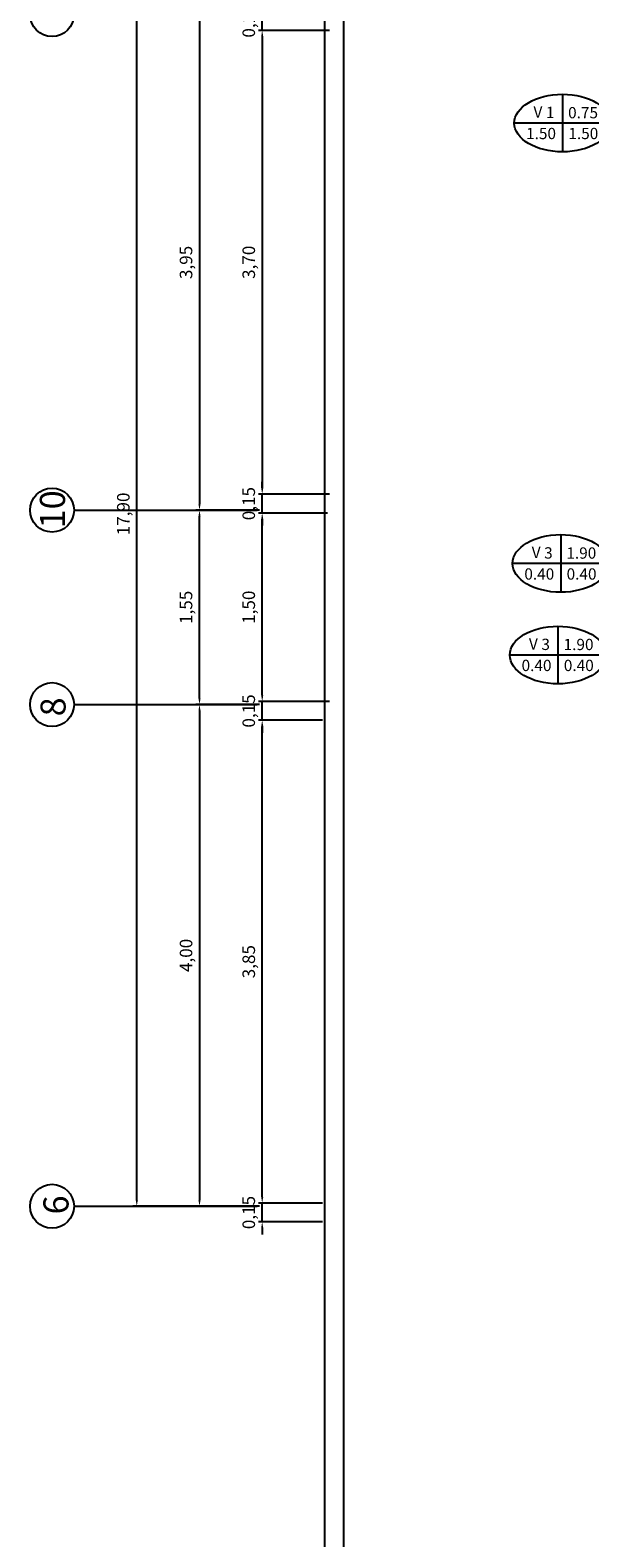
# Model space of a CAD drawing. Units: millimetres. Extents: x 186.6 to 242.4, y 113.1 to 210.3.
# Drawn here: x 219.2 to 223.7, y 171.8 to 183.8 of the extents above; entities that cross this region are included whole.
import ezdxf

# ---------------------------------------------------------------- set-up
doc = ezdxf.new("R2010")
doc.units = ezdxf.units.MM
doc.linetypes.add('ACAD_ISO10W100', pattern=[18, 12, -3, 0, -3])
doc.layers.get('Defpoints').update_dxf_attribs({"color": 255})
for name, color, linetype in [('02', 2, 'Continuous'), ('cotas', 1, 'Continuous'), ('cotas vanos', 132, 'Continuous'), ('ejes', 253, 'Continuous')]:
    doc.layers.add(name, color=color, linetype=linetype)
doc.styles.add('comics', font='comic.ttf')
doc.dimstyles.new('ISO-25', dxfattribs={"dimtxt": 0.1, "dimasz": 0.05, "dimexe": 0.03, "dimexo": 0.02, "dimgap": 0.03, "dimtad": 1, "dimtoh": 1, "dimzin": 1, "dimtxsty": 'comics', "dimcen": 2.5, "dimclrt": 1, "dimadec": 0, "dimazin": 0, "dimtfac": 1, "dimtix": 1, "dimtmove": 1, "dimatfit": 2, "dimfxl": 1, "dimarcsym": 0})

# ---------------------------------------------------------------- blocks, each defined once
blk = doc.blocks.new('*D193')
at = {"layer": 'cotas', "color": 0, "lineweight": -2, "transparency": 16777216}
for p, q in [((221.034, 183.895), (220.524, 183.895)), ((220.554, 183.845), (220.554, 179.995)), ((221.034, 179.945), (220.524, 179.945))]:
    blk.add_line(p, q, dxfattribs=at)
at = {"layer": 'cotas', "color": 0, "transparency": 16777216}
for points in [[(220.546, 183.845), (220.563, 183.845), (220.554, 183.895)], [(220.546, 179.995), (220.563, 179.995), (220.554, 179.945)]]:
    blk.add_solid(points, dxfattribs=at)
at = {"layer": 'Defpoints', "color": 0, "transparency": 16777216}
for p in [(221.054, 183.895), (220.554, 179.945), (221.054, 179.945)]:
    blk.add_point(p, dxfattribs=at)
at = {"layer": 'cotas', "color": 1, "transparency": 16777216, "insert": (220.46, 181.92), "char_height": 0.1, "attachment_point": 5, "rotation": 90, "style": 'comics'}
blk.add_mtext('3,95', dxfattribs=at)
blk = doc.blocks.new('*D194')
at = {"layer": 'cotas', "color": 0, "lineweight": -2, "transparency": 16777216}
for p, q in [((221.034, 179.945), (220.524, 179.945)), ((220.554, 178.445), (220.554, 179.895)), ((221.034, 178.395), (220.524, 178.395))]:
    blk.add_line(p, q, dxfattribs=at)
at = {"layer": 'cotas', "color": 0, "transparency": 16777216}
for points in [[(220.546, 179.895), (220.563, 179.895), (220.554, 179.945)], [(220.546, 178.445), (220.563, 178.445), (220.554, 178.395)]]:
    blk.add_solid(points, dxfattribs=at)
at = {"layer": 'Defpoints', "color": 0, "transparency": 16777216}
for p in [(220.554, 179.945), (221.054, 179.945), (221.054, 178.395)]:
    blk.add_point(p, dxfattribs=at)
at = {"layer": 'cotas', "color": 1, "transparency": 16777216, "insert": (220.46, 179.17), "char_height": 0.1, "attachment_point": 5, "rotation": 90, "style": 'comics'}
blk.add_mtext('1,55', dxfattribs=at)
blk = doc.blocks.new('*D195')
at = {"layer": 'cotas', "color": 0, "lineweight": -2, "transparency": 16777216}
for p, q in [((221.034, 178.395), (220.524, 178.395)), ((220.554, 178.345), (220.554, 174.445)), ((221.034, 174.395), (220.524, 174.395))]:
    blk.add_line(p, q, dxfattribs=at)
at = {"layer": 'cotas', "color": 0, "transparency": 16777216}
for points in [[(220.546, 178.345), (220.563, 178.345), (220.554, 178.395)], [(220.546, 174.445), (220.563, 174.445), (220.554, 174.395)]]:
    blk.add_solid(points, dxfattribs=at)
at = {"layer": 'Defpoints', "color": 0, "transparency": 16777216}
for p in [(221.054, 178.395), (220.554, 174.395), (221.054, 174.395)]:
    blk.add_point(p, dxfattribs=at)
at = {"layer": 'cotas', "color": 1, "transparency": 16777216, "insert": (220.46, 176.395), "char_height": 0.1, "attachment_point": 5, "rotation": 90, "style": 'comics'}
blk.add_mtext('4,00', dxfattribs=at)
blk = doc.blocks.new('*D196')
at = {"layer": 'cotas', "color": 0, "lineweight": -2, "transparency": 16777216}
for p, q in [((221.034, 192.295), (220.024, 192.295)), ((220.054, 174.445), (220.054, 192.245)), ((221.034, 174.395), (220.024, 174.395))]:
    blk.add_line(p, q, dxfattribs=at)
at = {"layer": 'cotas', "color": 0, "transparency": 16777216}
for points in [[(220.046, 192.245), (220.063, 192.245), (220.054, 192.295)], [(220.046, 174.445), (220.063, 174.445), (220.054, 174.395)]]:
    blk.add_solid(points, dxfattribs=at)
at = {"layer": 'Defpoints', "color": 0, "transparency": 16777216}
for p in [(220.054, 192.295), (221.054, 192.295), (221.054, 174.395)]:
    blk.add_point(p, dxfattribs=at)
at = {"layer": 'cotas', "color": 1, "transparency": 16777216, "insert": (219.96, 179.915), "char_height": 0.1, "attachment_point": 5, "rotation": 90, "style": 'comics'}
blk.add_mtext('17,90', dxfattribs=at)
blk = doc.blocks.new('*D211')
at = {"layer": 'cotas', "color": 0, "lineweight": -2, "transparency": 16777216}
for p, q in [((221.534, 174.42), (221.024, 174.42)), ((221.054, 174.47), (221.054, 174.52)), ((221.054, 174.27), (221.054, 174.42)), ((221.534, 174.27), (221.024, 174.27)), ((221.054, 174.22), (221.054, 174.17))]:
    blk.add_line(p, q, dxfattribs=at)
at = {"layer": 'cotas', "color": 0, "transparency": 16777216}
for points in [[(221.046, 174.47), (221.063, 174.47), (221.054, 174.42)], [(221.046, 174.22), (221.063, 174.22), (221.054, 174.27)]]:
    blk.add_solid(points, dxfattribs=at)
at = {"layer": 'Defpoints', "color": 0, "transparency": 16777216}
for p in [(221.054, 174.42), (221.554, 174.42), (221.554, 174.27)]:
    blk.add_point(p, dxfattribs=at)
at = {"layer": 'cotas', "color": 1, "transparency": 16777216, "insert": (220.96, 174.345), "char_height": 0.1, "attachment_point": 5, "rotation": 90, "style": 'comics'}
blk.add_mtext('0,15', dxfattribs=at)
blk = doc.blocks.new('*D212')
at = {"layer": 'cotas', "color": 0, "lineweight": -2, "transparency": 16777216}
for p, q in [((221.534, 178.27), (221.024, 178.27)), ((221.054, 174.47), (221.054, 178.22)), ((221.534, 174.42), (221.024, 174.42))]:
    blk.add_line(p, q, dxfattribs=at)
at = {"layer": 'cotas', "color": 0, "transparency": 16777216}
for points in [[(221.046, 178.22), (221.063, 178.22), (221.054, 178.27)], [(221.046, 174.47), (221.063, 174.47), (221.054, 174.42)]]:
    blk.add_solid(points, dxfattribs=at)
at = {"layer": 'Defpoints', "color": 0, "transparency": 16777216}
for p in [(221.054, 178.27), (221.554, 178.27), (221.554, 174.42)]:
    blk.add_point(p, dxfattribs=at)
at = {"layer": 'cotas', "color": 1, "transparency": 16777216, "insert": (220.96, 176.345), "char_height": 0.1, "attachment_point": 5, "rotation": 90, "style": 'comics'}
blk.add_mtext('3,85', dxfattribs=at)
blk = doc.blocks.new('*D213')
at = {"layer": 'cotas', "color": 0, "lineweight": -2, "transparency": 16777216}
for p, q in [((221.054, 178.469), (221.054, 178.519)), ((221.591, 178.419), (221.024, 178.419)), ((221.054, 178.27), (221.054, 178.419)), ((221.534, 178.27), (221.024, 178.27)), ((221.054, 178.22), (221.054, 178.17))]:
    blk.add_line(p, q, dxfattribs=at)
at = {"layer": 'cotas', "color": 0, "transparency": 16777216}
for points in [[(221.046, 178.469), (221.063, 178.469), (221.054, 178.419)], [(221.046, 178.22), (221.063, 178.22), (221.054, 178.27)]]:
    blk.add_solid(points, dxfattribs=at)
at = {"layer": 'Defpoints', "color": 0, "transparency": 16777216}
for p in [(221.054, 178.419), (221.611, 178.419), (221.554, 178.27)]:
    blk.add_point(p, dxfattribs=at)
at = {"layer": 'cotas', "color": 1, "transparency": 16777216, "insert": (220.96, 178.344), "char_height": 0.1, "attachment_point": 5, "rotation": 90, "style": 'comics'}
blk.add_mtext('0,15', dxfattribs=at)
blk = doc.blocks.new('*D214')
at = {"layer": 'cotas', "color": 0, "lineweight": -2, "transparency": 16777216}
for p, q in [((221.575, 179.922), (221.024, 179.922)), ((221.054, 178.469), (221.054, 179.872)), ((221.591, 178.419), (221.024, 178.419))]:
    blk.add_line(p, q, dxfattribs=at)
at = {"layer": 'cotas', "color": 0, "transparency": 16777216}
for points in [[(221.046, 179.872), (221.063, 179.872), (221.054, 179.922)], [(221.046, 178.469), (221.063, 178.469), (221.054, 178.419)]]:
    blk.add_solid(points, dxfattribs=at)
at = {"layer": 'Defpoints', "color": 0, "transparency": 16777216}
for p in [(221.054, 179.922), (221.595, 179.922), (221.611, 178.419)]:
    blk.add_point(p, dxfattribs=at)
at = {"layer": 'cotas', "color": 1, "transparency": 16777216, "insert": (220.96, 179.171), "char_height": 0.1, "attachment_point": 5, "rotation": 90, "style": 'comics'}
blk.add_mtext('1,50', dxfattribs=at)
blk = doc.blocks.new('*D241')
at = {"layer": 'cotas', "color": 0, "lineweight": -2, "transparency": 16777216}
for p, q in [((221.591, 180.072), (221.024, 180.072)), ((221.054, 180.122), (221.054, 180.172)), ((221.054, 179.922), (221.054, 180.072)), ((221.534, 179.922), (221.024, 179.922)), ((221.054, 179.872), (221.054, 179.822))]:
    blk.add_line(p, q, dxfattribs=at)
at = {"layer": 'cotas', "color": 0, "transparency": 16777216}
for points in [[(221.046, 180.122), (221.063, 180.122), (221.054, 180.072)], [(221.046, 179.872), (221.063, 179.872), (221.054, 179.922)]]:
    blk.add_solid(points, dxfattribs=at)
at = {"layer": 'Defpoints', "color": 0, "transparency": 16777216}
for p in [(221.054, 180.072), (221.611, 180.072), (221.554, 179.922)]:
    blk.add_point(p, dxfattribs=at)
at = {"layer": 'cotas', "color": 1, "transparency": 16777216, "insert": (220.96, 179.997), "char_height": 0.1, "attachment_point": 5, "rotation": 90, "style": 'comics'}
blk.add_mtext('0,15', dxfattribs=at)
blk = doc.blocks.new('*D242')
at = {"layer": 'cotas', "color": 0, "lineweight": -2, "transparency": 16777216}
for p, q in [((221.591, 183.92), (221.024, 183.92)), ((221.054, 183.97), (221.054, 184.02)), ((221.054, 183.77), (221.054, 183.92)), ((221.534, 183.77), (221.024, 183.77)), ((221.054, 183.72), (221.054, 183.67))]:
    blk.add_line(p, q, dxfattribs=at)
at = {"layer": 'cotas', "color": 0, "transparency": 16777216}
for points in [[(221.046, 183.97), (221.063, 183.97), (221.054, 183.92)], [(221.046, 183.72), (221.063, 183.72), (221.054, 183.77)]]:
    blk.add_solid(points, dxfattribs=at)
at = {"layer": 'Defpoints', "color": 0, "transparency": 16777216}
for p in [(221.054, 183.92), (221.611, 183.92), (221.554, 183.77)]:
    blk.add_point(p, dxfattribs=at)
at = {"layer": 'cotas', "color": 1, "transparency": 16777216, "insert": (220.96, 183.845), "char_height": 0.1, "attachment_point": 5, "rotation": 90, "style": 'comics'}
blk.add_mtext('0,15', dxfattribs=at)
blk = doc.blocks.new('*D243')
at = {"layer": 'cotas', "color": 0, "lineweight": -2, "transparency": 16777216}
for p, q in [((221.591, 183.77), (221.024, 183.77)), ((221.054, 183.72), (221.054, 180.122)), ((221.486, 180.072), (221.024, 180.072))]:
    blk.add_line(p, q, dxfattribs=at)
at = {"layer": 'cotas', "color": 0, "transparency": 16777216}
for points in [[(221.046, 183.72), (221.063, 183.72), (221.054, 183.77)], [(221.046, 180.122), (221.063, 180.122), (221.054, 180.072)]]:
    blk.add_solid(points, dxfattribs=at)
at = {"layer": 'Defpoints', "color": 0, "transparency": 16777216}
for p in [(221.611, 183.77), (221.054, 180.072), (221.506, 180.072)]:
    blk.add_point(p, dxfattribs=at)
at = {"layer": 'cotas', "color": 1, "transparency": 16777216, "insert": (220.96, 181.921), "char_height": 0.1, "attachment_point": 5, "rotation": 90, "style": 'comics'}
blk.add_mtext('3,70', dxfattribs=at)
blk = doc.blocks.new('CUADRO VANOS')
at = {"layer": 'cotas vanos', "ltscale": 15}
for points in [[(0, 0.229), (0, -0.229)], [(0.384, 0), (-0.384, 0)]]:
    blk.add_lwpolyline(points, dxfattribs=at)
blk.add_ellipse((0, 0), major_axis=(-0.384, 0), ratio=0.597954, dxfattribs=at)
at = {"layer": 'cotas vanos', "linetype": 'Continuous', "style": 'comics'}
blk.add_text('V', height=0.09, dxfattribs=at).set_placement((-0.231, 0.043))
at = {"layer": 'cotas vanos', "ltscale": 15, "style": 'comics'}
for tag, p in [('1', (-0.132, 0.04)), ('0.00', (0.045, 0.038)), ('0.00', (-0.29, -0.128)), ('0.00', (0.047, -0.128))]:
    blk.add_attdef(tag, p, '', height=0.09, dxfattribs=at)

msp = doc.modelspace()

# ---------------------------------------------------------------- linework, layer by layer
at = {"layer": '02'}
for p, q in [((221.704, 161.72), (221.704, 202.72)), ((221.554, 161.57), (221.554, 202.013))]:
    msp.add_line(p, q, dxfattribs=at)
at = {"layer": 'ejes', "linetype": 'ACAD_ISO10W100'}
for points in [[(219.554, 179.945), (221.014, 179.945)], [(219.554, 178.395), (221.014, 178.395)], [(219.554, 174.395), (221.014, 174.395)]]:
    msp.add_lwpolyline(points, dxfattribs=at)
at = {"layer": 'ejes'}
for centre in [(219.379, 183.895), (219.379, 179.945), (219.379, 178.395), (219.379, 174.395)]:
    msp.add_circle(centre, 0.175, dxfattribs=at)

# ---------------------------------------------------------------- block references
at = {"layer": 'cotas vanos', "ltscale": 15}
ref = msp.add_blockref('CUADRO VANOS', (223.448, 183.031), dxfattribs=at)
ref.add_attrib('1', '1', (223.316, 183.071), dxfattribs={"ltscale": 15, "height": 0.09, "style": 'comics'})
ref.add_attrib('0.00', '0.75', (223.493, 183.069), dxfattribs={"ltscale": 15, "height": 0.09, "style": 'comics'})
ref.add_attrib('0.00', '1.50', (223.158, 182.903), dxfattribs={"ltscale": 15, "height": 0.09, "style": 'comics'})
ref.add_attrib('0.00', '1.50', (223.495, 182.903), dxfattribs={"ltscale": 15, "height": 0.09, "style": 'comics'})
ref = msp.add_blockref('CUADRO VANOS', (223.434, 179.52), dxfattribs=at)
ref.add_attrib('1', '3', (223.302, 179.559), dxfattribs={"ltscale": 15, "height": 0.09, "style": 'comics'})
ref.add_attrib('0.00', '1.90', (223.479, 179.558), dxfattribs={"ltscale": 15, "height": 0.09, "style": 'comics'})
ref.add_attrib('0.00', '0.40', (223.144, 179.391), dxfattribs={"ltscale": 15, "height": 0.09, "style": 'comics'})
ref.add_attrib('0.00', '0.40', (223.481, 179.391), dxfattribs={"ltscale": 15, "height": 0.09, "style": 'comics'})
ref = msp.add_blockref('CUADRO VANOS', (223.412, 178.79), dxfattribs=at)
ref.add_attrib('1', '3', (223.28, 178.83), dxfattribs={"ltscale": 15, "height": 0.09, "style": 'comics'})
ref.add_attrib('0.00', '1.90', (223.457, 178.829), dxfattribs={"ltscale": 15, "height": 0.09, "style": 'comics'})
ref.add_attrib('0.00', '0.40', (223.122, 178.662), dxfattribs={"ltscale": 15, "height": 0.09, "style": 'comics'})
ref.add_attrib('0.00', '0.40', (223.459, 178.662), dxfattribs={"ltscale": 15, "height": 0.09, "style": 'comics'})

# ---------------------------------------------------------------- texts
at = {"layer": 'ejes', "color": 1, "linetype": 'Continuous', "style": 'comics'}
for s, p in [('10', (219.482, 179.8)), ('8', (219.487, 178.301)), ('6', (219.51, 174.33))]:
    msp.add_text(s, height=0.2, rotation=90, dxfattribs=at).set_placement(p)

# ---------------------------------------------------------------- dimensions: what is measured, and where the dimension line sits
at = {"layer": 'cotas'}
dim = msp.add_linear_dim(base=(220.054, 192.295), p1=(221.054, 174.395), p2=(221.054, 192.295), angle=90, dimstyle='ISO-25', dxfattribs=at)
dim.commit()
dim.dimension.update_dxf_attribs({"geometry": '*D196', "text_midpoint": (220.054, 179.915), "dimtype": 161})
for base, p1, p2, angle, picture, middle in [((221.054, 183.92), (221.554, 183.77), (221.611, 183.92), 90, '*D242', (220.96, 183.845)), ((221.054, 180.072), (221.611, 183.77), (221.506, 180.072), 270, '*D243', (220.96, 181.921)), ((221.054, 180.072), (221.554, 179.922), (221.611, 180.072), 90, '*D241', (220.96, 179.997)), ((221.054, 179.922), (221.611, 178.419), (221.595, 179.922), 90, '*D214', (220.96, 179.171)), ((221.054, 178.419), (221.554, 178.27), (221.611, 178.419), 90, '*D213', (220.96, 178.344))]:
    dim = msp.add_linear_dim(base=base, p1=p1, p2=p2, angle=angle, dimstyle='ISO-25', override={"dimtmove": 1}, dxfattribs=at)
    dim.commit()
    dim.dimension.update_dxf_attribs({"geometry": picture, "text_midpoint": middle})
for p1, p2, distance, picture, middle in [((221.054, 183.895), (221.054, 179.945), -0.5, '*D193', (220.46, 181.92)), ((221.054, 178.395), (221.054, 179.945), 0.5, '*D194', (220.46, 179.17)), ((221.054, 178.395), (221.054, 174.395), -0.5, '*D195', (220.46, 176.395))]:
    dim = msp.add_aligned_dim(p1=p1, p2=p2, distance=distance, dimstyle='ISO-25', dxfattribs=at)
    dim.commit()
    dim.dimension.update_dxf_attribs({"geometry": picture, "text_midpoint": middle})
for base, p1, p2, picture, middle in [((221.054, 178.27), (221.554, 174.42), (221.554, 178.27), '*D212', (220.96, 176.345)), ((221.054, 174.42), (221.554, 174.27), (221.554, 174.42), '*D211', (220.96, 174.345))]:
    dim = msp.add_linear_dim(base=base, p1=p1, p2=p2, angle=90, dimstyle='ISO-25', dxfattribs=at)
    dim.commit()
    dim.dimension.update_dxf_attribs({"geometry": picture, "text_midpoint": middle})

doc.saveas('drawing.dxf')
